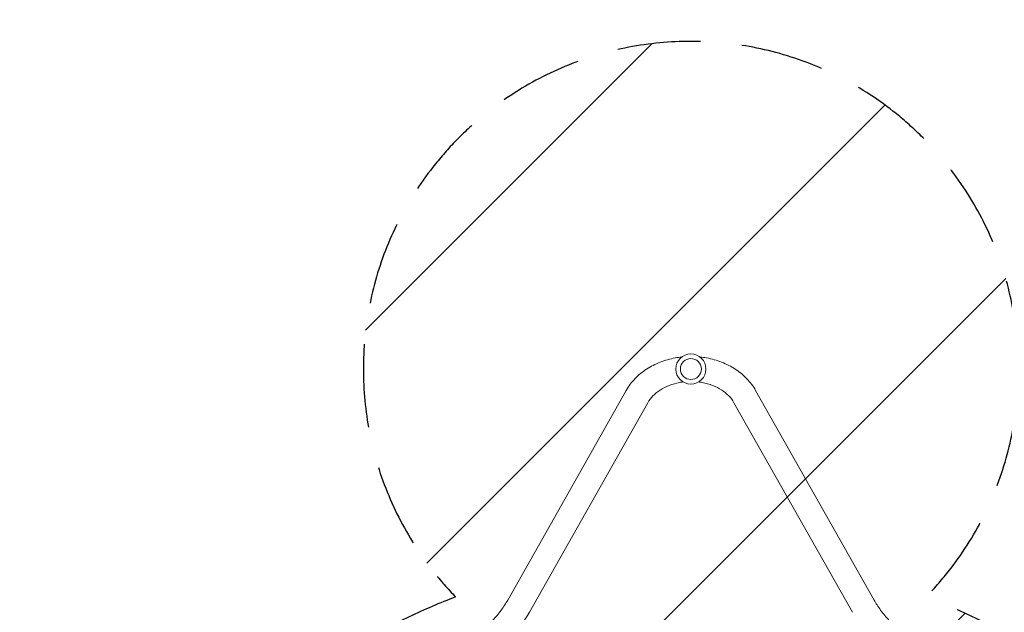
# Model space of a CAD drawing. Units: millimetres. Extents: x -1933 to 1933, y -3955 to 3584.
# Drawn here: x -1024 to 478, y 1318 to 2223 of the extents above; entities that cross this region are included whole.
import ezdxf

# ---------------------------------------------------------------- set-up
doc = ezdxf.new("R2010")
doc.units = ezdxf.units.MM
doc.header["$LTSCALE"] = 20
doc.linetypes.add('HIDDEN', pattern=[9.525, 6.35, -3.175])
for name, color, linetype in [('2d', 230, 'Continuous'), ('EN-Free_Space', 10, 'HIDDEN'), ('EN-Free_Space_Hatch', 10, 'HIDDEN'), ('EN-SafetyZone', 93, 'HIDDEN')]:
    doc.layers.add(name, color=color, linetype=linetype)

msp = doc.modelspace()

# ---------------------------------------------------------------- hatches: boundary and pattern name
at = {"layer": 'EN-Free_Space_Hatch'}
h = msp.add_hatch(dxfattribs=at)
h.set_pattern_fill('ANSI31', color=256, scale=100)
edge = h.paths.add_edge_path()
edge.add_arc((0, 408.5), 1000, 111.0505, 180)
edge.add_line((-1000, 408.5), (-1000, -1954.5))
edge.add_arc((0, -1954.5), 1000, 180, 270)
edge.add_arc((0, -1954.5), 1000, 270, 360)
edge.add_line((1000, -1954.5), (1000, 408.5))
edge.add_arc((0, 408.5), 1000, 0, 68.9495)
edge.add_arc((0, 1689.5), 500, 315.9209, 584.0791)

# ---------------------------------------------------------------- linework, layer by layer
at = {"layer": '2d', "lineweight": 0}
for p, q in [((-279.5, 1336.9), (-98.7, 1656.8)), ((98.8, 1656.8), (279.6, 1336.9)), ((-246.4, 1318.2), (-65.6, 1638.1)), ((65.7, 1638.1), (246.5, 1318.2))]:
    msp.add_line(p, q, dxfattribs=at)
for radius in [23, 16]:
    msp.add_circle((0, 1689.5), radius, dxfattribs=at)
for points, knots in [([(-98.7, 1656.8), (-95.1, 1663.3), (-90.6, 1669.3), (-80.1, 1680.1), (-74.2, 1685), (-61.2, 1693.4), (-54.2, 1697), (-39.5, 1702.7), (-31.8, 1704.9), (-20.6, 1707), (-17.3, 1707.5), (-13.9, 1707.8)], [3.560472, 3.560472, 3.560472, 3.560472, 3.790855, 3.790855, 4.021239, 4.021239, 4.251622, 4.251622, 4.482006, 4.482006, 4.578872, 4.578872, 4.578872, 4.578872]), ([(14, 1707.8), (17.4, 1707.5), (20.7, 1707), (31.9, 1704.9), (39.6, 1702.7), (54.3, 1697), (61.3, 1693.4), (74.3, 1685), (80.2, 1680.1), (90.6, 1669.3), (95.2, 1663.3), (98.8, 1656.8)], [4.845905, 4.845905, 4.845905, 4.845905, 4.942772, 4.942772, 5.173156, 5.173156, 5.403539, 5.403539, 5.633923, 5.633923, 5.864306, 5.864306, 5.864306, 5.864306]), ([(-65.6, 1638.1), (-63.7, 1641.6), (-61.1, 1645.1), (-54.8, 1651.6), (-51.1, 1654.6), (-42.8, 1660.1), (-38.1, 1662.5), (-28, 1666.4), (-22.6, 1668), (-15.3, 1669.3), (-13.5, 1669.6), (-11.8, 1669.8)], [3.5604717, 3.5604717, 3.5604717, 3.5604717, 3.7908551, 3.7908551, 4.0212386, 4.0212386, 4.2516221, 4.2516221, 4.4820055, 4.4820055, 4.554195, 4.554195, 4.554195, 4.554195]), ([(11.9, 1669.8), (13.6, 1669.6), (15.4, 1669.3), (22.7, 1668), (28.1, 1666.4), (38.2, 1662.5), (42.9, 1660.1), (51.2, 1654.6), (54.9, 1651.6), (61.2, 1645.1), (63.7, 1641.6), (65.7, 1638.1)], [4.870583, 4.870583, 4.870583, 4.870583, 4.9427724, 4.9427724, 5.1731559, 5.1731559, 5.4035394, 5.4035394, 5.6339228, 5.6339228, 5.8643063, 5.8643063, 5.8643063, 5.8643063]), ([(-310.1, 1297.8), (-307.6, 1300.3), (-305.1, 1302.9), (-300.3, 1308.2), (-298, 1310.9), (-293.6, 1316.2), (-291.5, 1318.9), (-287.6, 1324.2), (-285.8, 1326.8), (-282.4, 1332), (-280.9, 1334.5), (-279.5, 1336.9)], [3.1415927, 3.1415927, 3.1415927, 3.1415927, 3.2714416, 3.2714416, 3.4012905, 3.4012905, 3.5311394, 3.5311394, 3.6609883, 3.6609883, 3.7908372, 3.7908372, 3.7908372, 3.7908372]), ([(279.6, 1336.9), (281, 1334.5), (282.5, 1332), (285.9, 1326.8), (287.7, 1324.2), (291.6, 1318.9), (293.7, 1316.2), (298.1, 1310.9), (300.4, 1308.2), (305.2, 1302.9), (307.7, 1300.3), (310.2, 1297.8)], [2.4923481, 2.4923481, 2.4923481, 2.4923481, 2.622197, 2.622197, 2.7520459, 2.7520459, 2.8818948, 2.8818948, 3.0117437, 3.0117437, 3.1415926, 3.1415926, 3.1415926, 3.1415926]), ([(-283.3, 1270.9), (-280.3, 1273.9), (-277.4, 1276.9), (-271.8, 1283.1), (-269.1, 1286.2), (-263.9, 1292.6), (-261.4, 1295.8), (-256.6, 1302.2), (-254.4, 1305.4), (-250.2, 1311.8), (-248.2, 1315), (-246.4, 1318.2)], [3.1415927, 3.1415927, 3.1415927, 3.1415927, 3.2714416, 3.2714416, 3.4012905, 3.4012905, 3.5311394, 3.5311394, 3.6609883, 3.6609883, 3.7908372, 3.7908372, 3.7908372, 3.7908372])]:
    msp.add_open_spline(points, degree=3, knots=knots, dxfattribs=at)
at = {"layer": 'EN-Free_Space', "flags": 128}
msp.add_lwpolyline([(-359.1, 1341.7, 0.310267), (-1000, 408.5), (-1000, -1954.5, 0.414214), (0, -2954.5, 0.414214), (1000, -1954.5), (1000, 408.5, 0.310267), (359.2, 1341.7, 2.360379)], format="xyb", close=True, dxfattribs=at)
at = {"layer": 'EN-SafetyZone', "flags": 128}
msp.add_lwpolyline([(1894, 1689.5, -0.016656), (1889.8, 1563.5, -0.122301), (1885.5, 816, -0.177741), (1776, -247.2), (1776, -1034.5, -0.213422), (1276, -2152.6), (1276, -2954.5, -0.414214), (276, -3954.5), (-276, -3954.5, -0.414214), (-1276, -2954.5), (-1276, -2152.6, -0.213422), (-1776, -1034.5), (-1776, -247.2, -0.157788), (-1910.5, 698.3), (-1910.5, 933.7, -0.102649), (-1889.8, 1563.5, -0.016656), (-1894, 1689.5, -1)], format="xyb", close=True, dxfattribs=at)

doc.saveas('drawing.dxf')
